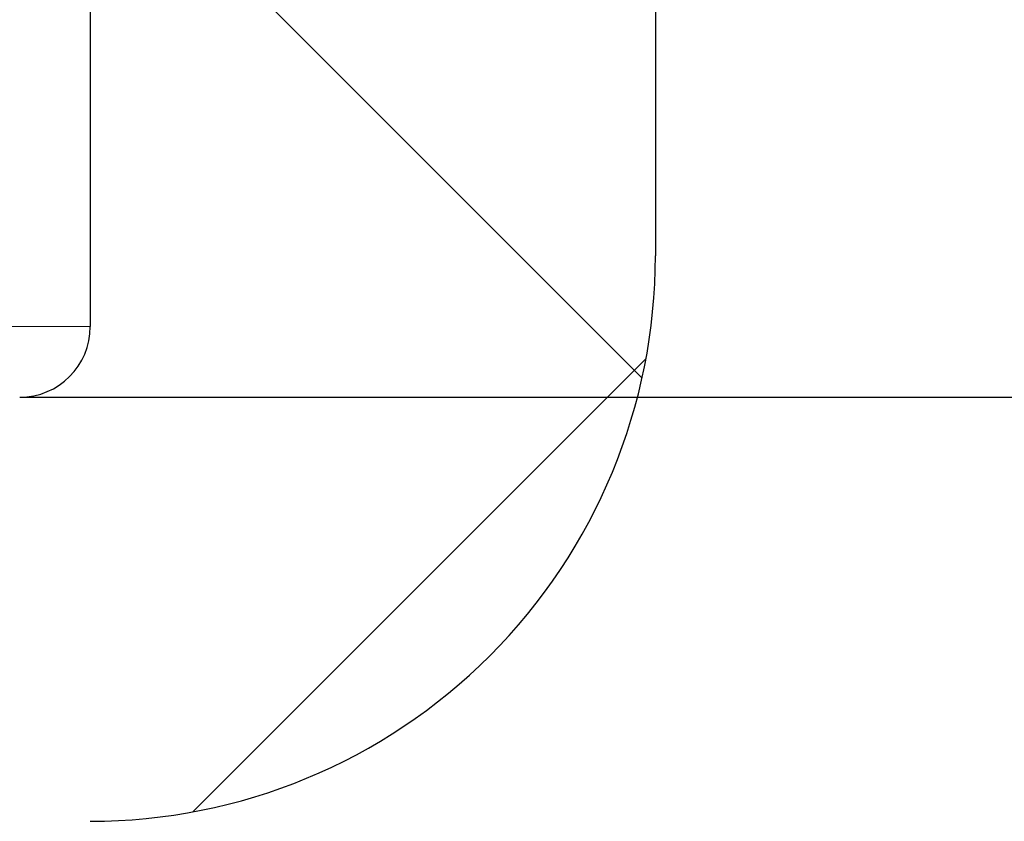
# Model space of a CAD drawing. Units: millimetres. Extents: x 75 to 4186, y 25 to 2945.
# Drawn here: x 2959 to 2966, y 2466 to 2472 of the extents above; entities that cross this region are included whole.
import ezdxf

# ---------------------------------------------------------------- set-up
doc = ezdxf.new("R2010")
doc.units = ezdxf.units.MM
doc.header["$LTSCALE"] = 5
doc.layers.get('0').update_dxf_attribs({"color": 1})
doc.layers.add('Article number', color=7, linetype='Continuous')
doc.layers.add('DIMENSION', color=3, linetype='Continuous')
doc.styles.add('SLDTEXTSTYLE1', font='TXT', dxfattribs={"width": 0.605})
doc.dimstyles.new('SLDDIMSTYLE2', dxfattribs={"dimtxt": 17.5, "dimasz": 17.5, "dimexe": 0, "dimexo": 0.0625, "dimgap": 4.375, "dimtad": 1, "dimdec": 0, "dimrnd": 1e-09, "dimzin": 12, "dimdsep": 46, "dimtxsty": 'SLDTEXTSTYLE1', "dimsah": 1, "dimcen": 0.09, "dimadec": 0, "dimazin": 3, "dimtfac": 1, "dimtdec": 0, "dimtofl": 0, "dimtmove": 0, "dimatfit": 3, "dimfxl": 1, "dimfrac": 2, "dimtolj": 1, "dimtzin": 12, "dimarcsym": 0})
doc.dimstyles.new('SLDDIMSTYLE3', dxfattribs={"dimtxt": 17.5, "dimasz": 17.5, "dimexe": 0, "dimexo": 0.0625, "dimgap": 4.375, "dimtad": 1, "dimrnd": 1e-09, "dimzin": 12, "dimdsep": 46, "dimtxsty": 'SLDTEXTSTYLE1', "dimsah": 1, "dimcen": 0.09, "dimadec": 0, "dimazin": 3, "dimtfac": 1, "dimtmove": 0, "dimatfit": 0, "dimfxl": 1, "dimfrac": 2, "dimtolj": 1, "dimtzin": 12, "dimarcsym": 0})

# ---------------------------------------------------------------- blocks, each defined once
blk = doc.blocks.new('_D_11')
at = {"layer": 'DIMENSION', "transparency": 16777216}
for p, q in [((2964.644366448802, 2487.390126773922), (3019.194743994853, 2487.390126773922)), ((3014.194743994854, 1165.890126773924), (3014.194743994853, 2487.390126773922)), ((2599.638332639288, 1165.890126773923), (3019.194743994854, 1165.890126773924))]:
    blk.add_line(p, q, dxfattribs=at)
for points in [[(3014.194743994853, 2487.390126773922), (3011.502436302545, 2469.890126773922), (3016.887051687161, 2469.890126773922)], [(3014.194743994854, 1165.890126773924), (3016.887051687162, 1183.390126773924), (3011.502436302547, 1183.390126773924)]]:
    blk.add_solid(points, dxfattribs=at)
at = {"layer": 'DIMENSION', "transparency": 16777216, "insert": (2991.636057384691, 1799.904016325086), "char_height": 17.5, "attachment_point": 1, "rotation": 90.00000000000007, "style": 'SLDTEXTSTYLE1'}
blk.add_mtext('1322', dxfattribs=at)
blk = doc.blocks.new('_D_12')
at = {"layer": 'DIMENSION', "transparency": 16777216}
for p, q in [((2993.364106198341, 2487.390126773922), (2993.364106198341, 2521.043972927769)), ((2964.644366448802, 2487.390126773922), (2998.364106198341, 2487.390126773922)), ((2993.364106198341, 2487.390126773922), (2993.364106198341, 2469.390126773922)), ((2959.144366448802, 2469.390126773922), (2998.364106198341, 2469.390126773922)), ((2993.364106198341, 2469.390126773922), (2993.364106198341, 2421.037165968877))]:
    blk.add_line(p, q, dxfattribs=at)
for points in [[(2993.364106198341, 2487.390126773922), (2996.056413890649, 2504.890126773922), (2990.671798506034, 2504.890126773922)], [(2993.364106198341, 2469.390126773922), (2990.671798506034, 2451.890126773922), (2996.056413890649, 2451.890126773922)]]:
    blk.add_solid(points, dxfattribs=at)
at = {"layer": 'DIMENSION', "transparency": 16777216, "insert": (2970.80541958818, 2421.037165968877), "char_height": 17.5, "attachment_point": 1, "rotation": 90.00000000000041, "style": 'SLDTEXTSTYLE1'}
blk.add_mtext('18', dxfattribs=at)
blk = doc.blocks.new('1037740-M_001_Sideview')
at = {"linetype": 'Continuous', "lineweight": 0}
h = blk.add_hatch(dxfattribs=at)
h.set_pattern_fill('ANSI37', scale=5, style=0)
h.set_pattern_definition([(45, (0, 0), (-11.22532015133644, 11.22532015133644), []), (135, (0, 0), (-11.22532015133644, -11.22532015133644), [])])
edge = h.paths.add_edge_path(flags=0)
edge.add_spline(control_points=[(2643.78557363836, 1205.124781344733), (2641.263189300914, 1197.828465384825), (2638.740804964128, 1190.53214942469), (2636.218420628034, 1183.235833464314)], knot_values=[0.4797025955980154, 0.4797025955980154, 0.4797025955980154, 0.4797025955980154, 0.5028626440434173, 0.5028626440434173, 0.5028626440434173, 0.5028626440434173], weights=[1, 1, 1, 1], degree=3, periodic=0)
edge.add_spline(control_points=[(2636.218420602404, 1183.235833396368), (2635.821739775631, 1182.088383894932), (2635.280829913782, 1180.98143684059), (2634.619335094673, 1179.963389375603), (2633.70465598061, 1178.555688625048), (2632.534378650401, 1177.286461884546), (2631.205355877256, 1176.26081196704), (2629.876420626124, 1175.235229593106), (2628.352114242152, 1174.424915583597), (2626.758631764678, 1173.896993523619), (2625.165145707424, 1173.369070277657), (2623.458535842079, 1173.108983735714), (2621.780131179205, 1173.138284860784)], knot_values=[0, 0, 0, 0, 0.003642247153897882, 0.003642247153897882, 0.003642247153897882, 0.008713258754072736, 0.008713258754072736, 0.008713258754072736, 0.01378394106257282, 0.01378394106257282, 0.01378394106257282, 0.01885464394533528, 0.01885464394533528, 0.01885464394533528, 0.01885464394533528], weights=[1, 1, 1, 1, 1, 1, 1, 1, 1, 1, 1, 1, 1], degree=3, periodic=0)
edge.add_line((2621.780131179205, 1173.138284860784), (2603.27110306639, 1173.461410345784))
edge.add_spline(control_points=[(2603.271103066109, 1173.461410329744), (2603.103021970598, 1173.46434465949), (2602.932116965563, 1173.438291744331), (2602.772540655317, 1173.385421467541), (2602.709287660717, 1173.364464701921), (2602.647295722748, 1173.339234343748), (2602.587385350993, 1173.310064587023), (2602.436239328777, 1173.236473110807), (2602.29571184564, 1173.135776552843), (2602.177441478808, 1173.016307118539), (2602.117868940767, 1172.956130612703), (2602.063209892622, 1172.890665915059), (2602.01463267779, 1172.821309204191)], knot_values=[0, 0, 0, 0, 0.0005043201211869133, 0.0005043201211869133, 0.0005043201211869133, 0.0007018233735766549, 0.0007018233735766549, 0.0007018233735766549, 0.001206150361347345, 0.001206150361347345, 0.001206150361347345, 0.001457474025563101, 0.001457474025563101, 0.001457474025563101, 0.001457474025563101], weights=[1, 1, 1, 1, 1, 1, 1, 1, 1, 1, 1, 1, 1], degree=3, periodic=0)
edge.add_line((2602.014631890159, 1172.821310030777), (2600.409628613745, 1170.52976211968))
edge.add_spline(control_points=[(2600.409628613745, 1170.52976211968), (2600.334831046913, 1170.42297057003), (2600.245244873501, 1170.325202070437), (2600.145383129375, 1170.241376399306), (2600.016729603614, 1170.133382409868), (2599.867650940691, 1170.046117852374), (2599.710499905008, 1169.986805261558), (2599.553349638062, 1169.927492960883), (2599.38379202126, 1169.894495546512), (2599.215867846112, 1169.890542470068), (2599.204096321621, 1169.890265358473), (2599.192320720629, 1169.890126773923), (2599.180545934869, 1169.890126773923)], knot_values=[0, 0, 0, 0, 0.0003911419176278618, 0.0003911419176278618, 0.0003911419176278618, 0.0008979526559828636, 0.0008979526559828636, 0.0008979526559828636, 0.001404758964043549, 0.001404758964043549, 0.001404758964043549, 0.001440083321322506, 0.001440083321322506, 0.001440083321322506, 0.001440083321322506], weights=[1, 1, 1, 1, 1, 1, 1, 1, 1, 1, 1, 1, 1], degree=3, periodic=0)
edge.add_line((2599.18054593486, 1169.890126773925), (2594.144366448801, 1169.890126773922))
edge.add_line((2594.144366448801, 1169.890126773922), (2594.144366448801, 1165.890126773923))
edge.add_line((2594.144366448801, 1165.890126773923), (2599.638332639288, 1165.890126773922))
edge.add_spline(control_points=[(2599.638334649993, 1165.890126773922), (2602.043780553739, 1165.890126773922), (2604.172140507656, 1166.658066400106), (2606.023414511741, 1168.193945652471)], knot_values=[0, 0, 0, 0, 1, 1, 1, 1], weights=[1, 1, 1, 1], degree=3, periodic=0)
edge.add_spline(control_points=[(2606.023414511741, 1168.193945652471), (2606.277270784087, 1168.404532986913), (2606.542790536255, 1168.603619641593), (2606.818708798018, 1168.789652446643)], knot_values=[0, 0, 0, 0, 1.000000000059946, 1.000000000059946, 1.000000000059946, 1.000000000059946], weights=[1, 1, 1, 1], degree=3, periodic=0)
edge.add_spline(control_points=[(2606.818708798028, 1168.789652446651), (2608.562288681813, 1169.965209940236), (2610.485526229889, 1170.534609820494), (2612.588486501098, 1170.497896920953)], knot_values=[0, 0, 0, 0, 1, 1, 1, 1], weights=[1, 1, 1, 1], degree=3, periodic=0)
edge.add_line((2612.588486496725, 1170.49789695312), (2621.73126444118, 1170.338284860779))
edge.add_spline(control_points=[(2621.73126444118, 1170.338284860781), (2623.170438903034, 1170.313160150491), (2624.623178791081, 1170.46502688368), (2626.02604273285, 1170.787249079691), (2627.967835380389, 1171.23325718672), (2629.859391596626, 1172.020736765479), (2631.54404179314, 1173.084426397352), (2633.228870612157, 1174.148228811632), (2634.753233792375, 1175.517645887088), (2635.990903592713, 1177.079214710852), (2637.228568191944, 1178.640776972377), (2638.21368562433, 1180.437558857555), (2638.864720406004, 1182.320759343392)], knot_values=[0, 0, 0, 0, 0.004318181265817213, 0.004318181265817213, 0.004318181265817213, 0.0103365518564223, 0.0103365518564223, 0.0103365518564223, 0.01635556318681346, 0.01635556318681346, 0.01635556318681346, 0.02237453134968577, 0.02237453134968577, 0.02237453134968577, 0.02237453134968577], weights=[1, 1, 1, 1, 1, 1, 1, 1, 1, 1, 1, 1, 1], degree=3, periodic=0)
edge.add_line((2638.864720406004, 1182.320759343392), (2712.27662582698, 1394.673985079486))
edge.add_spline(control_points=[(2712.27662582698, 1394.673985079486), (2713.375922095152, 1397.853838636581), (2714.891284456565, 1400.917819622217), (2716.751229073678, 1403.721482753027), (2716.785486779553, 1403.773122498653), (2716.819864520286, 1403.824682813982), (2716.854361739388, 1403.876162864626)], knot_values=[0, 0, 0, 0, 0.01009352705292261, 0.01009352705292261, 0.01009352705292261, 0.01027943639550924, 0.01027943639550924, 0.01027943639550924, 0.01027943639550924], weights=[1, 1, 1, 1, 1, 1, 1], degree=3, periodic=0)
edge.add_spline(control_points=[(2716.854363331365, 1403.876165240323), (2731.929821821401, 1426.373203171552), (2753.120229428354, 1459.994450332612), (2772.904825569123, 1494.447632041028), (2779.057947037674, 1505.494859742156)], knot_values=[0, 0, 0, 0, 0.6816912796022669, 1, 1, 1, 1], weights=[1, 1, 1, 1, 1], degree=3, periodic=0)
edge.add_spline(control_points=[(2779.057947037674, 1505.494859742156), (2782.283139909146, 1511.285325640356), (2787.277622283455, 1519.168862644677), (2790.520057954174, 1525.211776924268)], knot_values=[0, 0, 0, 0, 1, 1, 1, 1], weights=[1, 1, 1, 1], degree=3, periodic=0)
edge.add_spline(control_points=[(2790.520057954174, 1525.211776924268), (2818.001041412615, 1576.432046322455), (2842.404391334414, 1629.303639537858), (2866.379700549378, 1690.705516293551), (2869.154454754529, 1697.984685394524), (2871.870337220346, 1705.28575132531)], knot_values=[0, 0, 0, 0, 0.8818227561219001, 0.8818227561219001, 1, 1, 1, 1], weights=[1, 1, 1, 1, 1, 1], degree=3, periodic=0)
edge.add_spline(control_points=[(2871.870337222585, 1705.285751330583), (2873.825745239739, 1710.542102841077), (2878.487482058621, 1725.229474546961), (2878.581797812732, 1725.494859742156)], knot_values=[0, 0, 0, 0, 1, 1, 1, 1], weights=[1, 1, 1, 1], degree=3, periodic=0)
edge.add_spline(control_points=[(2878.581797812732, 1725.494859742157), (2886.71669805014, 1748.384801170574), (2906.46711154602, 1808.720049862774), (2931.949602206859, 1908.232054501586), (2950.129419651224, 2014.368249078519), (2956.885042388442, 2082.485886387704), (2958.890138192194, 2111.664528778541)], knot_values=[0, 0, 0, 0, 0.184193153124406, 0.481215055616213, 0.778236958108021, 1.000000000000012, 1.000000000000012, 1.000000000000012, 1.000000000000012], weights=[1, 1, 1, 1, 1, 1, 1], degree=3, periodic=0)
edge.add_arc((2959.039785280075, 2111.654245340952), 0.15, 90.00000000017292, 176.0689327618244, ccw=False)
edge.add_line((2959.039785280075, 2111.804245340953), (2959.058228869842, 2111.804245340952))
edge.add_arc((2959.058228869841, 2111.954245340953), 0.15, 270.0000000003482, 356.033371046499)
edge.add_arc((2069.044772503148, 2173.669160695934), 892.3005945136509, 356.033371046525, 356.2071844815376)
edge.add_spline(control_points=[(2959.391024129384, 2114.644562564933), (2959.398183709133, 2114.714084764974), (2959.324771470348, 2114.799515077093), (2959.253414606084, 2114.803957840709)], knot_values=[0, 0, 0, 0, 1, 1, 1, 1], weights=[1, 1, 1, 1], degree=3, periodic=0)
edge.add_arc((2959.262735736279, 2114.953667949026), 0.15, 176.1995755527116, 266.43729512639163, ccw=False)
edge.add_spline(control_points=[(2959.113065589684, 2114.963610142843), (2959.260295860994, 2117.180019991154), (2959.402433550602, 2119.396768098594), (2959.539476617351, 2121.61383109399)], knot_values=[1.268785173786024e-05, 1.268785173786024e-05, 1.268785173786024e-05, 1.268785173786024e-05, 1, 1, 1, 1], weights=[1, 1, 1, 1], degree=3, periodic=0)
edge.add_arc((2959.689190873441, 2121.604576823439), 0.15, 90.00000000017292, 176.4628827256948, ccw=False)
edge.add_line((2959.68919087344, 2121.754576823439), (2959.707696058711, 2121.75457682344))
edge.add_arc((2959.707696058711, 2121.90457682344), 0.15, 270.0000000000008, 356.4748612650051)
edge.add_spline(control_points=[(2959.857412246272, 2121.895353853094), (2960.458906496978, 2131.659391106451), (2960.96020646858, 2141.429499920377), (2961.366120851799, 2151.203703798596)], knot_values=[0, 0, 0, 0, 0.9938589867175361, 0.9938589867175361, 0.9938589867175361, 0.9938589867175361], weights=[1, 1, 1, 1], degree=3, periodic=0)
edge.add_arc((2961.216249862314, 2151.209923648119), 0.15, 357.6219213005417, 447.7763452398916)
edge.add_arc((2961.227889968798, 2151.509697742933), 0.15, 177.6464299864843, 267.7763452395369, ccw=False)
edge.add_spline(control_points=[(2961.078016503363, 2151.515857642145), (2961.171068484221, 2153.779859430836), (2961.258796753364, 2156.04381756781), (2961.341201310794, 2158.307732053067)], knot_values=[0, 0, 0, 0, 1, 1, 1, 1], weights=[1, 1, 1, 1], degree=3, periodic=0)
edge.add_spline(control_points=[(2961.34120126012, 2158.307730660948), (2961.342282611971, 2158.337438768169), (2961.343297901215, 2158.367149353572), (2961.344247112848, 2158.396861976375), (2961.376395611974, 2159.403187851778), (2961.332411888826, 2160.414791113303), (2961.213037081208, 2161.414528553239), (2960.947060462107, 2163.642023529535), (2960.293001504332, 2165.854352915932), (2959.304766190908, 2167.868271582769)], knot_values=[-8.918334266334602e-05, -8.918334266334602e-05, -8.918334266334602e-05, -8.918334266334602e-05, 0, 0, 0, 0.003020517777058352, 0.003020517777058352, 0.003020517777058352, 0.00982793766005255, 0.00982793766005255, 0.00982793766005255, 0.00982793766005255], weights=[1, 1, 1, 1, 1, 1, 1, 1, 1, 1], degree=3, periodic=0)
edge.add_line((2959.304766190908, 2167.868271582769), (2943.471396839017, 2200.134997597894))
edge.add_spline(control_points=[(2943.471396839017, 2200.134997597894), (2943.458485501911, 2200.161309532368), (2943.446718096461, 2200.188214138557), (2943.436162070129, 2200.215556245821), (2943.395726872607, 2200.320291064878), (2943.372824076858, 2200.433453658661), (2943.369340278527, 2200.545668856698), (2943.369145235154, 2200.55195131874), (2943.36900923295, 2200.558235891464), (2943.368932307853, 2200.564520909662)], knot_values=[0, 0, 0, 0, 8.792715561417656e-05, 8.792715561417656e-05, 8.792715561417656e-05, 0.0004292576259150151, 0.0004292576259150151, 0.0004292576259150151, 0.000448114092736907, 0.000448114092736907, 0.000448114092736907, 0.000448114092736907], weights=[1, 1, 1, 1, 1, 1, 1, 1, 1, 1], degree=3, periodic=0)
edge.add_line((2943.368932307853, 2200.564520909662), (2942.187786499394, 2297.067783396915))
edge.add_spline(control_points=[(2942.187786499394, 2297.067783396915), (2942.187586703728, 2297.084107320198), (2942.187786795681, 2297.100441030041), (2942.188386415612, 2297.116755160284), (2942.19249759685, 2297.22860992498), (2942.215977108666, 2297.341297449709), (2942.256880885223, 2297.445486082773), (2942.29778468737, 2297.54967478102), (2942.357241029354, 2297.64823827066), (2942.430326611412, 2297.733013877811), (2942.503410911871, 2297.817787998371), (2942.59213986481, 2297.891112960544), (2942.689165681516, 2297.946915804406), (2942.752936903057, 2297.983592800688), (2942.821189601629, 2298.013367931977), (2942.891452954084, 2298.035163162073)], knot_values=[-4.897543779225888e-05, -4.897543779225888e-05, -4.897543779225888e-05, -4.897543779225888e-05, 0, 0, 0, 0.0003357908750512841, 0.0003357908750512841, 0.0003357908750512841, 0.0006715821229398703, 0.0006715821229398703, 0.0006715821229398703, 0.001007367534473567, 0.001007367534473567, 0.001007367534473567, 0.001226270131511106, 0.001226270131511106, 0.001226270131511106, 0.001226270131511106], weights=[1, 1, 1, 1, 1, 1, 1, 1, 1, 1, 1, 1, 1, 1, 1, 1], degree=3, periodic=0)
edge.add_line((2942.891452954084, 2298.035163162073), (2944.222010333347, 2298.447893315457))
edge.add_spline(control_points=[(2944.222010333347, 2298.447893315457), (2945.333671757973, 2298.792723382502), (2946.419212394821, 2299.236644482984), (2947.453956394014, 2299.769564509136), (2949.443985910861, 2300.79448138035), (2951.284503233758, 2302.177115838898), (2952.823103145361, 2303.802964043017), (2953.495530169633, 2304.513521909015), (2954.117344539819, 2305.275586971824), (2954.678545383884, 2306.076901015456), (2955.962733485155, 2307.910536818207), (2956.948041819595, 2309.991183364501), (2957.552883235002, 2312.14653164234), (2958.11459583631, 2314.148190683919), (2958.363288484417, 2316.263450984795), (2958.281152277199, 2318.340808346605)], knot_values=[0.003235146219953165, 0.003235146219953165, 0.003235146219953165, 0.003235146219953165, 0.006715364473460536, 0.006715364473460536, 0.006715364473460536, 0.0134307202940813, 0.0134307202940813, 0.0134307202940813, 0.01633175157820617, 0.01633175157820617, 0.01633175157820617, 0.02304757450908288, 0.02304757450908288, 0.02304757450908288, 0.02928405753747184, 0.02928405753747184, 0.02928405753747184, 0.02928405753747184], weights=[1, 1, 1, 1, 1, 1, 1, 1, 1, 1, 1, 1, 1, 1, 1, 1], degree=3, periodic=0)
edge.add_arc((2944.375535255917, 2316.717905003886), 14, 6.656788253000521, 45.00000000000131)
edge.add_line((2954.275030192529, 2326.617399940498), (2914.131655999169, 2366.760774133859))
edge.add_arc((2914.838762780355, 2367.467880915045), 1, 157.8277167195026, 225.0000000000368, ccw=False)
edge.add_line((2913.912709524155, 2367.845273769616), (2920.904182146076, 2385.001072849427))
edge.add_arc((2919.978128889876, 2385.378465703997), 1, 337.8277167195043, 358.7075691331722)
edge.add_arc((2944.771819713788, 2384.819095229075), 23.8, 136.947864306005, 178.7075691330027, ccw=False)
edge.add_arc((2926.649645736396, 2401.749151647561), 1, 316.9478643060036, 337.8277167195043)
edge.add_line((2927.575698992596, 2401.37175879299), (2953.818790133654, 2465.767519628493))
edge.add_arc((2954.744843389854, 2465.390126773922), 1, 89.9999999999992, 157.8277167195223, ccw=False)
edge.add_line((2954.744843389854, 2466.390126773923), (2959.644366448801, 2466.390126773923))
edge.add_arc((2959.644366448802, 2470.390126773922), 4, 269.9999999999943, 360.0000000000073)
edge.add_line((2963.644366448801, 2470.390126773923), (2963.644366448802, 2480.390126773923))
edge.add_arc((2964.644366448801, 2480.390126773923), 1, 144.9031987724064, 180, ccw=False)
edge.add_arc((2960.144366448802, 2483.552404434091), 4.5, 324.9031987724139, 360.0000000000008)
edge.add_line((2964.644366448802, 2483.552404434091), (2964.644366448801, 2487.390126773922))
edge.add_line((2964.644366448801, 2487.390126773922), (2960.144366448802, 2487.390126773922))
edge.add_arc((2960.144366448802, 2486.890126773922), 0.5, 90, 180)
edge.add_line((2959.644366448802, 2486.890126773922), (2959.644366448801, 2469.890126773922))
edge.add_arc((2959.144366448802, 2469.890126773922), 0.5, 269.9999999999479, 360, ccw=False)
edge.add_line((2959.144366448801, 2469.390126773922), (2936.258580011174, 2469.390126773922))
edge.add_arc((2936.258580011174, 2465.590126773923), 3.8, 90, 135.0000000000049)
edge.add_line((2933.571574242665, 2468.277132542431), (2923.255291985536, 2457.960850285302))
edge.add_spline(control_points=[(2923.255291985536, 2457.960850285302), (2923.255138870095, 2457.960697169861), (2923.254985425644, 2457.960544382724), (2923.254831654304, 2457.960391926003), (2923.24280871096, 2457.948471768952), (2923.228562826187, 2457.938461540436), (2923.213271712762, 2457.931193586046), (2923.203808373192, 2457.926695606176), (2923.193821152892, 2457.92316833378), (2923.183631454765, 2457.920727704603), (2923.167325091671, 2457.916822016226), (2923.150124947835, 2457.915659162958), (2923.133442472476, 2457.917346437363), (2923.116805627876, 2457.91902909665), (2923.100228836165, 2457.923593344458), (2923.085079900935, 2457.93067329516), (2923.069931088708, 2457.937753188377), (2923.055794380748, 2457.94754411598), (2923.043842690181, 2457.959238922196), (2923.04345620326, 2457.959617102138), (2923.043071764791, 2457.959997386931), (2923.0426894088, 2457.960379742922)], knot_values=[0.0008963299048794227, 0.0008963299048794227, 0.0008963299048794227, 0.0008963299048794227, 0.0008969762444868643, 0.0008969762444868643, 0.0008969762444868643, 0.0009482205063481313, 0.0009482205063481313, 0.0009482205063481313, 0.000979654239319709, 0.000979654239319709, 0.000979654239319709, 0.001030396292096884, 0.001030396292096884, 0.001030396292096884, 0.001080999754238801, 0.001080999754238801, 0.001080999754238801, 0.00113160557015484, 0.00113160557015484, 0.00113160557015484, 0.001133220269460987, 0.001133220269460987, 0.001133220269460987, 0.001133220269460987], weights=[1, 1, 1, 1, 1, 1, 1, 1, 1, 1, 1, 1, 1, 1, 1, 1, 1, 1, 1, 1, 1, 1], degree=3, periodic=0)
edge.add_spline(control_points=[(2923.0426894088, 2457.960379742922), (2923.039554759715, 2457.963514392006), (2923.036277145981, 2457.966512281585), (2923.032876048072, 2457.969355621659), (2923.020050485598, 2457.980077875692), (2923.005197057819, 2457.988732563486), (2922.989546899333, 2457.994609154648), (2922.97388607009, 2458.000489752649), (2922.956997841937, 2458.003750851837), (2922.940273746577, 2458.00413509117), (2922.923495952949, 2458.00452056423), (2922.906423442112, 2458.002022225912), (2922.890455960494, 2457.99685671729), (2922.874418662868, 2457.991668623066), (2922.859055770538, 2457.98364811726), (2922.845626955307, 2457.973460960722), (2922.840148167732, 2457.969304729088), (2922.834941323857, 2457.964763692335), (2922.830078640714, 2457.959901009192)], knot_values=[0.0002397657124915146, 0.0002397657124915146, 0.0002397657124915146, 0.0002397657124915146, 0.0002529613683316386, 0.0002529613683316386, 0.0002529613683316386, 0.0003031067232599317, 0.0003031067232599317, 0.0003031067232599317, 0.0003532840599675002, 0.0003532840599675002, 0.0003532840599675002, 0.0004036228722016844, 0.0004036228722016844, 0.0004036228722016844, 0.0004541845802882132, 0.0004541845802882132, 0.0004541845802882132, 0.0004747112139563385, 0.0004747112139563385, 0.0004747112139563385, 0.0004747112139563385], weights=[1, 1, 1, 1, 1, 1, 1, 1, 1, 1, 1, 1, 1, 1, 1, 1, 1, 1, 1], degree=3, periodic=0)
edge.add_line((2922.830078640714, 2457.959901009192), (2918.593517654435, 2453.723340022913))
edge.add_spline(control_points=[(2918.593517654435, 2453.723340022913), (2918.589509906652, 2453.71933227513), (2918.585719063918, 2453.715095304265), (2918.582180140379, 2453.710668103708), (2918.571477724857, 2453.697279360088), (2918.562936802973, 2453.681857235208), (2918.55728092836, 2453.665676653139), (2918.551635572764, 2453.649526164348), (2918.548709429751, 2453.632168476483), (2918.548776922303, 2453.615059888793), (2918.548843876819, 2453.598087687272), (2918.551861322528, 2453.580885481047), (2918.557602166808, 2453.564913542708), (2918.563282218528, 2453.549110738905), (2918.57178790014, 2453.534071888085), (2918.582416497345, 2453.521070945157), (2918.585547921875, 2453.517240574054), (2918.588875262012, 2453.513562390025), (2918.592373658957, 2453.510063993079)], knot_values=[0.0005918112267486854, 0.0005918112267486854, 0.0005918112267486854, 0.0005918112267486854, 0.0006087055210579226, 0.0006087055210579226, 0.0006087055210579226, 0.0006601303899213557, 0.0006601303899213557, 0.0006601303899213557, 0.0007114650937678622, 0.0007114650937678622, 0.0007114650937678622, 0.0007623893663986391, 0.0007623893663986391, 0.0007623893663986391, 0.0008127668583797186, 0.0008127668583797186, 0.0008127668583797186, 0.0008275010822609716, 0.0008275010822609716, 0.0008275010822609716, 0.0008275010822609716], weights=[1, 1, 1, 1, 1, 1, 1, 1, 1, 1, 1, 1, 1, 1, 1, 1, 1, 1, 1], degree=3, periodic=0)
edge.add_spline(control_points=[(2918.592373658957, 2453.510063993079), (2918.59347371783, 2453.508963934206), (2918.594556607447, 2453.507846434045), (2918.59562152498, 2453.506712322191), (2918.607091325028, 2453.494497257834), (2918.616591155042, 2453.48011222605), (2918.623332478233, 2453.464772125919), (2918.630146346462, 2453.449266947193), (2918.634334553617, 2453.432349851364), (2918.635568692159, 2453.415458543847), (2918.636814499584, 2453.398407527615), (2918.635087604916, 2453.380901089613), (2918.630564217868, 2453.364413877589), (2918.626026490562, 2453.34787439702), (2918.618550076474, 2453.331896138294), (2918.608776971502, 2453.317802458654), (2918.603568349331, 2453.31029116593), (2918.597661558545, 2453.303219858311), (2918.59119822878, 2453.296756528546)], knot_values=[0.0006891959615712139, 0.0006891959615712139, 0.0006891959615712139, 0.0006891959615712139, 0.0006938485197347964, 0.0006938485197347964, 0.0006938485197347964, 0.0007445631200090818, 0.0007445631200090818, 0.0007445631200090818, 0.0007958323603439065, 0.0007958323603439065, 0.0007958323603439065, 0.0008475897239713299, 0.0008475897239713299, 0.0008475897239713299, 0.0008995061836224097, 0.0008995061836224097, 0.0008995061836224097, 0.0009270866847576303, 0.0009270866847576303, 0.0009270866847576303, 0.0009270866847576303], weights=[1, 1, 1, 1, 1, 1, 1, 1, 1, 1, 1, 1, 1, 1, 1, 1, 1, 1, 1], degree=3, periodic=0)
edge.add_line((2918.59119822878, 2453.296756528546), (2903.06782258409, 2437.773380883856))
edge.add_spline(control_points=[(2903.06782258409, 2437.773380883856), (2903.06233806429, 2437.767896364056), (2903.056419470126, 2437.762814452916), (2903.050168232468, 2437.758222945253), (2903.036511420306, 2437.748192074388), (2903.020959006033, 2437.740351648367), (2903.004767378884, 2437.735355840227), (2902.988745886975, 2437.730412526072), (2902.971666288858, 2437.728122427495), (2902.954909450225, 2437.72869941698), (2902.938279354083, 2437.729272042332), (2902.921518721819, 2437.732686328587), (2902.905999481456, 2437.738689758944), (2902.8905025543, 2437.744684557706), (2902.875822182652, 2437.753426593259), (2902.863177116183, 2437.76420595583), (2902.860186128207, 2437.766755641426), (2902.857294229641, 2437.769426343596), (2902.854515119557, 2437.772205453679)], knot_values=[9.009266674624457e-06, 9.009266674624457e-06, 9.009266674624457e-06, 9.009266674624457e-06, 3.226801669094249e-05, 3.226801669094249e-05, 3.226801669094249e-05, 8.353282593460264e-05, 8.353282593460264e-05, 8.353282593460264e-05, 0.0001342525367565544, 0.0001342525367565544, 0.0001342525367565544, 0.0001845879964502219, 0.0001845879964502219, 0.0001845879964502219, 0.0002348565567009291, 0.0002348565567009291, 0.0002348565567009291, 0.0002466488108849865, 0.0002466488108849865, 0.0002466488108849865, 0.0002466488108849865], weights=[1, 1, 1, 1, 1, 1, 1, 1, 1, 1, 1, 1, 1, 1, 1, 1, 1, 1, 1], degree=3, periodic=0)
edge.add_spline(control_points=[(2902.854515119557, 2437.772205453679), (2902.84655403593, 2437.780166537307), (2902.837623918366, 2437.787260423224), (2902.828069416815, 2437.793216026063), (2902.81397170714, 2437.802003544627), (2902.798167717173, 2437.808479366846), (2902.781961878831, 2437.812131312116), (2902.76568306509, 2437.815799702211), (2902.748556308859, 2437.816721066191), (2902.731974622442, 2437.814849024979), (2902.715235733705, 2437.812959235921), (2902.698596835556, 2437.808173379439), (2902.683401352023, 2437.80090296136), (2902.668050265711, 2437.793558093709), (2902.653752295752, 2437.783477157155), (2902.641671147597, 2437.771491799797), (2902.641526843115, 2437.771348639497), (2902.641382823253, 2437.771205191731), (2902.641239089724, 2437.771061458201)], knot_values=[0.0002717299842505781, 0.0002717299842505781, 0.0002717299842505781, 0.0002717299842505781, 0.0003054473993824979, 0.0003054473993824979, 0.0003054473993824979, 0.000355264943318406, 0.000355264943318406, 0.000355264943318406, 0.0004053040305444745, 0.0004053040305444745, 0.0004053040305444745, 0.0004558212102393669, 0.0004558212102393669, 0.0004558212102393669, 0.0005068642587863981, 0.0005068642587863981, 0.0005068642587863981, 0.0005074656190286629, 0.0005074656190286629, 0.0005074656190286629, 0.0005074656190286629], weights=[1, 1, 1, 1, 1, 1, 1, 1, 1, 1, 1, 1, 1, 1, 1, 1, 1, 1, 1], degree=3, periodic=0)
edge.add_line((2902.641239089724, 2437.771061458201), (2898.404678103443, 2433.534500471921))
edge.add_spline(control_points=[(2898.404678103443, 2433.534500471921), (2898.392873368749, 2433.522695737227), (2898.382916400137, 2433.508726054414), (2898.375612485449, 2433.493714180694), (2898.368203676834, 2433.478486716506), (2898.363323794545, 2433.461766624047), (2898.361389397503, 2433.444943300393), (2898.359460275796, 2433.428165855966), (2898.360408128004, 2433.41082005386), (2898.364166046984, 2433.39435547986), (2898.367907846028, 2433.377961532156), (2898.37454008642, 2433.361986781109), (2898.38351710447, 2433.347767929949), (2898.389412188593, 2433.338430606212), (2898.396391116664, 2433.329697956885), (2898.404199369713, 2433.321889703835)], knot_values=[0.0005564106842422662, 0.0005564106842422662, 0.0005564106842422662, 0.0005564106842422662, 0.0006064935789818288, 0.0006064935789818288, 0.0006064935789818288, 0.0006572987494612703, 0.0006572987494612703, 0.0006572987494612703, 0.0007079656477067899, 0.0007079656477067899, 0.0007079656477067899, 0.0007584127953765029, 0.0007584127953765029, 0.0007584127953765029, 0.0007914826281009642, 0.0007914826281009642, 0.0007914826281009642, 0.0007914826281009642], weights=[1, 1, 1, 1, 1, 1, 1, 1, 1, 1, 1, 1, 1, 1, 1, 1], degree=3, periodic=0)
edge.add_spline(control_points=[(2898.404199369713, 2433.321889703835), (2898.409435489527, 2433.316653584021), (2898.41429438114, 2433.311011401613), (2898.418695869771, 2433.305056504532), (2898.428681758077, 2433.291546316931), (2898.436461201805, 2433.276115848826), (2898.441391770037, 2433.260055567659), (2898.44634375018, 2433.243925541727), (2898.448560477888, 2433.226711341566), (2898.447868567794, 2433.209852483231), (2898.44717454595, 2433.192942170688), (2898.443535829491, 2433.175918638223), (2898.437266487183, 2433.160198088499), (2898.430994510833, 2433.144470933843), (2898.42191680684, 2433.129611579747), (2898.41079042874, 2433.116848947132), (2898.408524110072, 2433.114249341736), (2898.406167489724, 2433.11172578949), (2898.403728827333, 2433.109287127099)], knot_values=[0.0006702461453755945, 0.0006702461453755945, 0.0006702461453755945, 0.0006702461453755945, 0.0006925568879810157, 0.0006925568879810157, 0.0006925568879810157, 0.0007434053588066218, 0.0007434053588066218, 0.0007434053588066218, 0.000794477450097113, 0.000794477450097113, 0.000794477450097113, 0.0008457055811271231, 0.0008457055811271231, 0.0008457055811271231, 0.0008969527281001024, 0.0008969527281001024, 0.0008969527281001024, 0.0009072968720993783, 0.0009072968720993783, 0.0009072968720993783, 0.0009072968720993783], weights=[1, 1, 1, 1, 1, 1, 1, 1, 1, 1, 1, 1, 1, 1, 1, 1, 1, 1, 1], degree=3, periodic=0)
edge.add_line((2898.403728827333, 2433.109287127099), (2887.942678321548, 2422.648236621314))
edge.add_arc((2904.771819713788, 2405.819095229075), 23.8, 135.0000000000016, 224.9999999999993)
edge.add_line((2887.942678321548, 2388.989953836835), (2952.295131205207, 2324.637500953176))
edge.add_arc((2944.375535255919, 2316.717905003889), 11.1999999999983, 7.196291484060794, 44.99999999999591, ccw=False)
edge.add_spline(control_points=[(2955.487310889334, 2318.120918008825), (2955.813786447678, 2308.279066057411), (2947.309539978459, 2302.337349749141), (2943.392476750063, 2301.122302019736)], knot_values=[0, 0, 0, 0, 1, 1, 1, 1], weights=[1, 1, 1, 1], degree=3, periodic=0)
edge.add_spline(control_points=[(2943.392476750063, 2301.122302019736), (2942.568616246369, 2300.866729804671), (2941.744755542888, 2300.611173629638), (2940.920894839408, 2300.355617454608)], knot_values=[0, 0, 0, 0, 1, 1, 1, 1], weights=[1, 1, 1, 1], degree=3, periodic=0)
edge.add_spline(control_points=[(2940.920894839408, 2300.355617454608), (2937.178673037936, 2299.194804849195), (2933.436451236465, 2298.033992243781), (2927.529686225862, 2296.201752562311), (2925.365143016731, 2295.530325486254), (2923.2005998076, 2294.858898410197)], knot_values=[0, 0, 0, 0, 0.633548447374219, 0.633548447374219, 1, 1, 1, 1], weights=[1, 1, 1, 1, 1, 1], degree=3, periodic=0)
edge.add_spline(control_points=[(2923.200599807633, 2294.858898410207), (2922.913661711938, 2294.769892098949), (2922.628426421228, 2294.675198526256), (2922.34522775177, 2294.574928352112), (2919.938576339438, 2293.722822102177), (2917.645820373414, 2292.443511571115), (2915.656886710792, 2290.84282454132), (2913.669296225594, 2289.243218496136), (2911.930333598778, 2287.278577046094), (2910.584022503159, 2285.111389497575), (2909.237907201939, 2282.944517123748), (2908.247235257613, 2280.515421249478), (2907.694117980921, 2278.025155487183), (2907.140967956205, 2275.534742285481), (2907.010179896743, 2272.914473600499), (2907.312600431486, 2270.381357992158), (2907.615019843052, 2267.848251791694), (2908.358980273938, 2265.33243836271), (2909.482798427821, 2263.042216259872)], knot_values=[0, 0, 0, 0, 0.0009012770649717988, 0.0009012770649717988, 0.0009012770649717988, 0.008669170290487608, 0.008669170290487608, 0.008669170290487608, 0.01643171881577507, 0.01643171881577507, 0.01643171881577507, 0.02419315446115786, 0.02419315446115786, 0.02419315446115786, 0.03195508606782913, 0.03195508606782913, 0.03195508606782913, 0.03971697497622025, 0.03971697497622025, 0.03971697497622025, 0.03971697497622025], weights=[1, 1, 1, 1, 1, 1, 1, 1, 1, 1, 1, 1, 1, 1, 1, 1, 1, 1, 1], degree=3, periodic=0)
edge.add_line((2909.482798427821, 2263.042216259872), (2926.561250073291, 2228.23814470614))
edge.add_line((2926.561250073291, 2228.23814470614), (2926.916951800981, 2228.194470025715))
edge.add_spline(control_points=[(2926.916951800981, 2228.194470025715), (2929.080204922736, 2223.785989795494), (2931.243458044492, 2219.377509565274), (2933.406711166248, 2214.969029335053), (2935.62749777801, 2210.443301959448), (2937.848284389772, 2205.917574583844), (2940.069071001534, 2201.391847208239)], knot_values=[0.152981034659676, 0.152981034659676, 0.152981034659676, 0.152981034659676, 0.1677129475728478, 0.1677129475728478, 0.1677129475728478, 0.1828366677857953, 0.1828366677857953, 0.1828366677857953, 0.1828366677857953], weights=[1, 1, 1, 1, 1, 1, 1], degree=3, periodic=0)
edge.add_line((2940.069071001534, 2201.391847208239), (2939.713369274825, 2201.435521888566))
edge.add_line((2939.713369274825, 2201.435521888566), (2956.791820920495, 2166.631450334809))
edge.add_spline(control_points=[(2956.791820920495, 2166.631450334809), (2957.641646696496, 2164.899595613441), (2958.204087571021, 2162.99711712232), (2958.43282213194, 2161.081600187882), (2958.535264232904, 2160.223708059958), (2958.573154890532, 2159.355661372073), (2958.545861770615, 2158.492105715031), (2958.544992232611, 2158.464593489823), (2958.544056823157, 2158.437083267588), (2958.543055558368, 2158.409575521386)], knot_values=[0, 0, 0, 0, 0.005787376057360668, 0.005787376057360668, 0.005787376057360668, 0.00834981169373003, 0.00834981169373003, 0.00834981169373003, 0.008432389582357978, 0.008432389582357978, 0.008432389582357978, 0.008432389582357978], weights=[1, 1, 1, 1, 1, 1, 1, 1, 1, 1], degree=3, periodic=0)
edge.add_spline(control_points=[(2958.543054326824, 2158.40958221805), (2958.33817975011, 2152.781027968678), (2958.100353421088, 2147.152726024678), (2957.829593802829, 2141.524676244686)], knot_values=[0, 0, 0, 0, 0.999999999999529, 0.999999999999529, 0.999999999999529, 0.999999999999529], weights=[1, 1, 1, 1], degree=3, periodic=0)
edge.add_spline(control_points=[(2957.829593802829, 2141.52467624469), (2954.072072178926, 2063.420271737575), (2943.97091673669, 1985.621702374132), (2911.344833348191, 1832.673382209688), (2888.82033740723, 1757.524836310461), (2831.938139255882, 1611.846893675116), (2797.580986398495, 1541.318562918418), (2743.992100953944, 1450.763524057582), (2729.573677494428, 1427.889146511472), (2714.526699695814, 1405.435952715053)], knot_values=[0, 0, 0, 0, 0.298894667458703, 0.298894667458703, 0.597789334917405, 0.597789334917405, 0.896684002376108, 0.896684002376108, 1, 1, 1, 1], weights=[1, 1, 1, 1, 1, 1, 1, 1, 1, 1], degree=3, periodic=0)
edge.add_spline(control_points=[(2714.526699695814, 1405.435952715053), (2712.470707808634, 1402.36429612353), (2710.837853572906, 1399.081908710713), (2709.629982994334, 1395.588032401296)], knot_values=[0, 0, 0, 0, 1, 1, 1, 1], weights=[1, 1, 1, 1], degree=3, periodic=0)
edge.add_spline(control_points=[(2709.629982994334, 1395.588032401296), (2704.483472677739, 1380.701136621719), (2699.336883766733, 1365.813976837823), (2694.190294857744, 1350.926817053231), (2687.101630453564, 1330.421958104798), (2680.012966053207, 1309.917099155043), (2672.924301657201, 1289.412240203784), (2666.929506242643, 1272.07153572828), (2660.934710831198, 1254.7308312517), (2654.93991542323, 1237.390126773919)], knot_values=[0.278178782705357, 0.278178782705357, 0.278178782705357, 0.278178782705357, 0.3254337732846722, 0.3254337732846722, 0.3254337732846722, 0.3905205279416065, 0.3905205279416065, 0.3905205279416065, 0.4455635877577398, 0.4455635877577398, 0.4455635877577398, 0.4455635877577398], weights=[1, 1, 1, 1, 1, 1, 1, 1, 1, 1], degree=3, periodic=0)
edge.add_line((2654.93991542323, 1237.39012677392), (2654.764965216102, 1237.39012677392))
edge.add_spline(control_points=[(2654.764965204733, 1237.390126773923), (2654.742579684038, 1237.390126773923), (2654.719885452907, 1237.386261903149), (2654.698761824239, 1237.378852190016), (2654.677638189426, 1237.371442474727), (2654.657502537102, 1237.360283538559), (2654.640022367192, 1237.346299422989), (2654.622542345508, 1237.332315426), (2654.60723563287, 1237.315120586884), (2654.595369884288, 1237.296138823519), (2654.587406343409, 1237.283399463042), (2654.580846454995, 1237.269671264062), (2654.575937740562, 1237.255472186229)], knot_values=[0, 0, 0, 0, 6.71565620854727e-05, 6.71565620854727e-05, 6.71565620854727e-05, 0.0001343131593657066, 0.0001343131593657066, 0.0001343131593657066, 0.0002014691949208821, 0.0002014691949208821, 0.0002014691949208821, 0.0002461851105229723, 0.0002461851105229723, 0.0002461851105229723, 0.0002461851105229723], weights=[1, 1, 1, 1, 1, 1, 1, 1, 1, 1, 1, 1, 1], degree=3, periodic=0)
edge.add_spline(control_points=[(2654.575937752158, 1237.255472186381), (2654.161089871892, 1236.055472182255), (2653.746241991647, 1234.855472178122), (2653.331394111422, 1233.655472173983)], knot_values=[0.1676309928412124, 0.1676309928412124, 0.1676309928412124, 0.1676309928412124, 0.1714400463933392, 0.1714400463933392, 0.1714400463933392, 0.1714400463933392], weights=[1, 1, 1, 1], degree=3, periodic=0)
edge.add_spline(control_points=[(2653.331394111423, 1233.655472173984), (2653.324080404155, 1233.634316349959), (2653.320318404797, 1233.61160605523), (2653.320419670942, 1233.589221932524), (2653.320520937094, 1233.566837808057), (2653.324488262695, 1233.544162478577), (2653.331993089553, 1233.523073693481), (2653.339497915316, 1233.501984911458), (2653.350747224696, 1233.481901027182), (2653.364809426113, 1233.46448512559), (2653.37887179277, 1233.44706901935), (2653.396134959425, 1233.431840609724), (2653.415169362694, 1233.420060864193), (2653.434204131732, 1233.408280892301), (2653.45553519281, 1233.399624815248), (2653.477396155502, 1233.39480937339), (2653.483328351831, 1233.393502653878), (2653.489326347366, 1233.392465391083), (2653.495352855683, 1233.39170403263), (2653.503659591804, 1233.390654601778), (2653.512048813359, 1233.39012677394), (2653.520421576947, 1233.390126773922)], knot_values=[1.777223989483337e-15, 1.777223989483337e-15, 1.777223989483337e-15, 1.777223989483337e-15, 6.715305530857455e-05, 6.715305530857455e-05, 6.715305530857455e-05, 0.0001343061166449743, 0.0001343061166449743, 0.0001343061166449743, 0.0002014591520312668, 0.0002014591520312668, 0.0002014591520312668, 0.0002686129739485816, 0.0002686129739485816, 0.0002686129739485816, 0.0003357681002565184, 0.0003357681002565184, 0.0003357681002565184, 0.0003537513617226553, 0.0003537513617226553, 0.0003537513617226553, 0.0003788696524856559, 0.0003788696524856559, 0.0003788696524856559, 0.0003788696524856559], weights=[1, 1, 1, 1, 1, 1, 1, 1, 1, 1, 1, 1, 1, 1, 1, 1, 1, 1, 1, 1, 1, 1], degree=3, periodic=0)
edge.add_line((2653.520421577373, 1233.390126773922), (2653.557089156778, 1233.390126773921))
edge.add_spline(control_points=[(2653.557089156778, 1233.390126773921), (2652.924162265428, 1231.559305631057), (2652.291235374116, 1229.728484488178), (2651.658308482844, 1227.897663345287), (2649.54109983351, 1221.773369350884), (2647.423891184619, 1215.649075356328), (2645.306682536189, 1209.524781361612)], knot_values=[0.4497958694689653, 0.4497958694689653, 0.4497958694689653, 0.4497958694689653, 0.4556072825985397, 0.4556072825985397, 0.4556072825985397, 0.4750470856981662, 0.4750470856981662, 0.4750470856981662, 0.4750470856981662], weights=[1, 1, 1, 1, 1, 1, 1], degree=3, periodic=0)
edge.add_spline(control_points=[(2645.306682524658, 1209.524781361443), (2645.30177380701, 1209.510582274341), (2645.295213913614, 1209.49685406654), (2645.287250366238, 1209.484114698555), (2645.275384618346, 1209.46513294059), (2645.260077908635, 1209.447938106096), (2645.242597890553, 1209.43395411252), (2645.22511772528, 1209.41997000119), (2645.204982078756, 1209.408811068028), (2645.183858449886, 1209.401401354731), (2645.16273482714, 1209.393991643581), (2645.140040602314, 1209.390126773925), (2645.117655087863, 1209.390126773925)], knot_values=[0, 0, 0, 0, 4.507090249070526e-05, 4.507090249070526e-05, 4.507090249070526e-05, 0.0001127600105169426, 0.0001127600105169426, 0.0001127600105169426, 0.0001804496809318121, 0.0001804496809318121, 0.0001804496809318121, 0.0002481393160563322, 0.0002481393160563322, 0.0002481393160563322, 0.0002481393160563322], weights=[1, 1, 1, 1, 1, 1, 1, 1, 1, 1, 1, 1, 1], degree=3, periodic=0)
edge.add_line((2645.117655087864, 1209.390126773925), (2645.085181362556, 1209.39012677392))
edge.add_spline(control_points=[(2645.085181362537, 1209.39012677392), (2645.076799880902, 1209.390126773919), (2645.068401889926, 1209.389597841906), (2645.060086642255, 1209.38854622859), (2645.053471625595, 1209.387709640208), (2645.046890292722, 1209.386540390462), (2645.040391923053, 1209.385047233681), (2645.01857540701, 1209.380034364216), (2644.997323490511, 1209.371185811281), (2644.9783960111, 1209.359234252569), (2644.959468790931, 1209.347282857552), (2644.942343929719, 1209.331898914797), (2644.928439553202, 1209.314356286151), (2644.914535169182, 1209.296813648035), (2644.903467784256, 1209.276628473761), (2644.896153954071, 1209.255472294166)], knot_values=[-2.514444490475708e-05, -2.514444490475708e-05, -2.514444490475708e-05, -2.514444490475708e-05, 0, 0, 0, 2.000312300206107e-05, 2.000312300206107e-05, 2.000312300206107e-05, 8.803981471624145e-05, 8.803981471624145e-05, 8.803981471624145e-05, 0.0001560755713482681, 0.0001560755713482681, 0.0001560755713482681, 0.0002241113907816904, 0.0002241113907816904, 0.0002241113907816904, 0.0002241113907816904], weights=[1, 1, 1, 1, 1, 1, 1, 1, 1, 1, 1, 1, 1, 1, 1, 1], degree=3, periodic=0)
edge.add_spline(control_points=[(2644.896153954074, 1209.255472294174), (2644.473627943056, 1208.033262323887), (2644.051101932061, 1206.811052353592), (2643.628575921088, 1205.588842383289)], knot_values=[0.1972569646960102, 0.1972569646960102, 0.1972569646960102, 0.1972569646960102, 0.2011365173729434, 0.2011365173729434, 0.2011365173729434, 0.2011365173729434], weights=[1, 1, 1, 1], degree=3, periodic=0)
edge.add_spline(control_points=[(2643.628575909567, 1205.588842383259), (2643.621262201196, 1205.567686556022), (2643.617500203157, 1205.54497625731), (2643.617601470639, 1205.522592131214), (2643.617702738127, 1205.500208003773), (2643.621670064545, 1205.477532671864), (2643.629174890663, 1205.456443883342), (2643.636679718793, 1205.435355089166), (2643.647929032139, 1205.415271192551), (2643.661991240338, 1205.3978552807), (2643.674758241818, 1205.382043470118), (2643.690137264219, 1205.368042645599), (2643.707074770759, 1205.356811859655)], knot_values=[0, 0, 0, 0, 6.715306549901891e-05, 6.715306549901891e-05, 6.715306549901891e-05, 0.000134306134958253, 0.000134306134958253, 0.000134306134958253, 0.0002014592071736231, 0.0002014592071736231, 0.0002014592071736231, 0.0002622723252958004, 0.0002622723252958004, 0.0002622723252958004, 0.0002622723252958004], weights=[1, 1, 1, 1, 1, 1, 1, 1, 1, 1, 1, 1, 1], degree=3, periodic=0)
edge.add_spline(control_points=[(2643.707074770754, 1205.356811859651), (2643.724012275788, 1205.345581074707), (2643.739391297871, 1205.331580252988), (2643.752158299601, 1205.31576844493), (2643.766220506503, 1205.298352537803), (2643.777469819564, 1205.278268646221), (2643.784974647533, 1205.257179856754), (2643.792479475756, 1205.236091066573), (2643.796446802264, 1205.213415731912), (2643.796548068849, 1205.191031602198), (2643.796649335427, 1205.168647474108), (2643.792887335888, 1205.145937173722), (2643.785573626849, 1205.12478134461)], knot_values=[0.0001172472109878643, 0.0001172472109878643, 0.0001172472109878643, 0.0001172472109878643, 0.0001787222896519133, 0.0001787222896519133, 0.0001787222896519133, 0.0002464422939380002, 0.0002464422939380002, 0.0002464422939380002, 0.0003141623163932356, 0.0003141623163932356, 0.0003141623163932356, 0.0003818823334130645, 0.0003818823334130645, 0.0003818823334130645, 0.0003818823334130645], weights=[1, 1, 1, 1, 1, 1, 1, 1, 1, 1, 1, 1, 1], degree=3, periodic=0)
at = {"color": 7, "linetype": 'Continuous', "lineweight": 30}
for p, q in [((2959.644355744336, 2486.890127086644), (2959.644374539808, 2469.890124177903)), ((2963.644372048244, 2480.390127153697), (2963.644355210823, 2470.390128426013))]:
    blk.add_line(p, q, dxfattribs=at)
at = {"color": 7, "linetype": 'Continuous', "lineweight": 0, "flags": 128}
blk.add_lwpolyline([(2956.6443736372, 2469.890124882902), (2957.229643226253, 2469.890126608576), (2957.792423117161, 2469.890127317761), (2958.311064568787, 2469.890127828893), (2958.76568994857, 2469.890125431814), (2959.138764743911, 2469.890126225474), (2959.415996317558, 2469.890128596301), (2959.586724805932, 2469.890127767663), (2959.644374539808, 2469.890124177903)], dxfattribs=at)
at = {"color": 7, "linetype": 'Continuous', "lineweight": 30}
for centre, radius, start in [((2959.644366448801, 2470.390126773923), 4, 269.9999999999878), ((2959.144366448801, 2469.890126773922), 0.5, 270.0000000000008)]:
    blk.add_arc(centre, radius, start, 0, dxfattribs=at)

msp = doc.modelspace()

# ---------------------------------------------------------------- block references
at = {"layer": 'Article number'}
msp.add_blockref('1037740-M_001_Sideview', (0, 0), dxfattribs=at)

# ---------------------------------------------------------------- dimensions: what is measured, and where the dimension line sits
at = {"layer": 'DIMENSION'}
for base, p1, p2, dimstyle, picture, middle in [((2993.364106198342, 2469.390126773922), (2964.644366448802, 2487.390126773922), (2959.144366448802, 2469.390126773922), 'SLDDIMSTYLE3', '_D_12', (2993.364106198342, 2434.405221193296)), ((3014.194743994853, 2487.390126773922), (2599.638332639288, 1165.890126773923), (2964.644366448802, 2487.390126773922), 'SLDDIMSTYLE2', '_D_11', (3014.194743994854, 1826.640126773923))]:
    dim = msp.add_linear_dim(base=base, p1=p1, p2=p2, angle=90.0000000000002, dimstyle=dimstyle, dxfattribs=at)
    dim.commit()
    dim.dimension.update_dxf_attribs({"geometry": picture, "text_midpoint": middle, "dimtype": 160})

doc.saveas('drawing.dxf')
